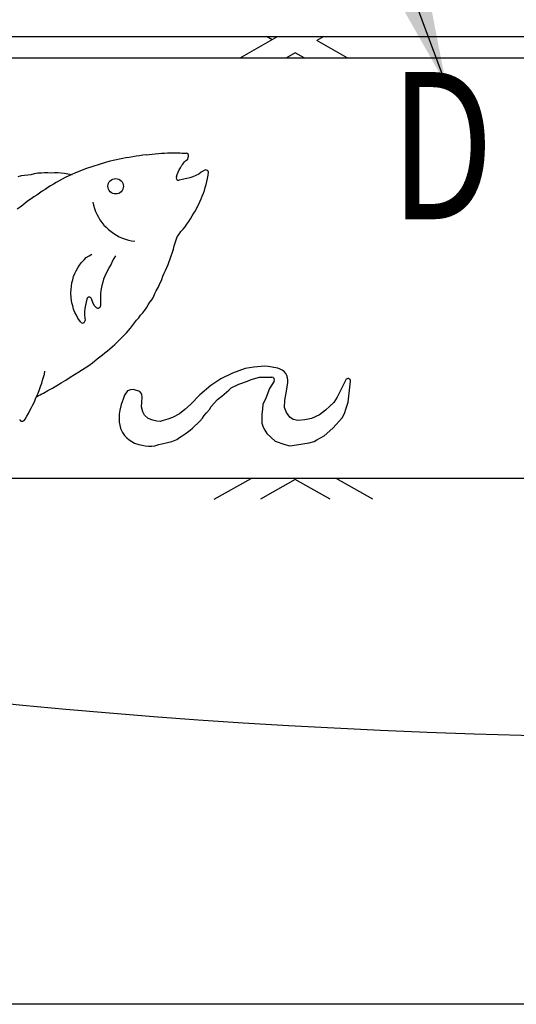
# Model space of a CAD drawing. Units: feet. Extents: x -0.86 to 8.17, y -0.19 to 7.24.
# Drawn here: x 0.6 to 0.84, y 5.02 to 5.51 of the extents above; entities that cross this region are included whole.
import ezdxf
from ezdxf.enums import TextEntityAlignment as Align

# ---------------------------------------------------------------- set-up
doc = ezdxf.new("R2010")
doc.units = ezdxf.units.FT
doc.header["$LTSCALE"] = 30
doc.header["$MEASUREMENT"] = 0
doc.styles.add('HOLLOW', font='HOLLOW.SHX', dxfattribs={"width": 0.8, "height": 1})
doc.styles.add('SIMPLEX', font='SIMPLEX.shx')
doc.dimstyles.new('AM_ANSI$7', dxfattribs={"dimscale": 8, "dimtxt": 0.09375, "dimasz": 0.1, "dimexe": 0.0625, "dimexo": 0.0625, "dimgap": 0.06, "dimtad": 0, "dimdec": 5, "dimrnd": 0.03125, "dimzin": 7, "dimdsep": 46, "dimlunit": 5, "dimtxsty": 'SIMPLEX', "dimcen": 0.09, "dimclrd": 256, "dimclre": 256, "dimclrt": 256, "dimadec": 0, "dimazin": 2, "dimtp": 0.1, "dimtm": 0.1, "dimtfac": 1, "dimtdec": 5, "dimtofl": 0, "dimtmove": 0, "dimatfit": 0, "dimfxl": 1, "dimfrac": 2, "dimtolj": 1, "dimtzin": 7, "dimlwd": -1, "dimlwe": -1, "dimarcsym": 0})

msp = doc.modelspace()

# ---------------------------------------------------------------- linework, layer by layer
at = {"color": 2}
for p, q in [((-0.5891425752606025, 5.497027623344767), (2.452857424739406, 5.497027623344767)), ((0.7063975545399828, 5.486650953884226), (0.72484496691429, 5.497027623344767)), ((0.722132496954309, 5.495501858992281), (0.719420026994328, 5.497027623344767)), ((0.7476156508648231, 5.497027623344767), (0.7440703137522533, 5.495033371218948)), ((0.7589723890139837, 5.486650953884226), (0.7440703137522462, 5.495033371218948)), ((0.7335178389295791, 5.489097604131192), (0.7291682384905229, 5.486650953884226)), ((0.7378674393686353, 5.486650953884226), (0.7335178389295791, 5.489097604131192)), ((0.2489594655557283, 5.486650953884226), (1.614755383923082, 5.486650953884226)), ((0.6407403891341872, 5.435276109921713), (0.6303169268516271, 5.432018189807966)), ((0.6424195646084812, 5.435698472856355), (0.6407403891341872, 5.435276109921713)), ((0.6440029595779535, 5.436084949436466), (0.6424195646084812, 5.435698472856355)), ((0.6456017668627823, 5.436441368608381), (0.6440029595779535, 5.436084949436466)), ((0.6471227774345678, 5.436760048495959), (0.6456017668627823, 5.436441368608381)), ((0.6486782373052193, 5.43708357211111), (0.6471227774345678, 5.436760048495959)), ((0.6502156045594205, 5.437359755177471), (0.6486782373052193, 5.43708357211111)), ((0.651797665193719, 5.437597203569997), (0.6502156045594205, 5.437359755177471)), ((0.6536099605213437, 5.437937231133471), (0.651797665193719, 5.437597203569997)), ((0.6553070535446466, 5.438244236667007), (0.6536099605213437, 5.437937231133471)), ((0.656880075054012, 5.438447296674358), (0.6553070535446466, 5.438244236667007)), ((0.6585571259940863, 5.438717965736718), (0.656880075054012, 5.438447296674358)), ((0.6601315097216016, 5.438927572718324), (0.6585571259940863, 5.438717965736718)), ((0.680629356820539, 5.436774164990926), (0.6809855967374006, 5.438135129550236)), ((0.6036462535898863, 5.429199081922274), (0.6052104315959639, 5.429708252989929)), ((0.6052104315959639, 5.429708252989929), (0.606929792678379, 5.429953634306127)), ((0.606929792678379, 5.429953634306127), (0.6086767760618343, 5.43009294882582)), ((0.6086767760618343, 5.43009294882582), (0.6102601778422923, 5.430159140368961)), ((0.6102601778422923, 5.430159140368961), (0.6119021836437497, 5.430143663284039)), ((0.6119021836437497, 5.430143663284039), (0.6134697482071445, 5.430021684250885)), ((0.6134697482071445, 5.430021684250885), (0.6151421065884293, 5.430112470483028)), ((0.6151421065884293, 5.430112470483028), (0.6167488616192642, 5.430210539065921)), ((0.6167488616192642, 5.430210539065921), (0.6183524515776213, 5.429999110839024)), ((0.6183524515776213, 5.429999110839024), (0.6200633650186518, 5.429772651150731)), ((0.6200633650186518, 5.429772651150731), (0.621606584735531, 5.429595919640771)), ((0.621606584735531, 5.429595919640771), (0.6237217359909408, 5.4292098177465)), ((0.6251547016988113, 5.429789583112591), (0.6237074572967529, 5.429204040711976)), ((0.6303169268516271, 5.432018189807966), (0.6251547016988113, 5.429789583112591)), ((0.6873167886073475, 5.430281040107619), (0.6860118172658574, 5.429376452178442)), ((0.6886398480906948, 5.431133343518855), (0.6873167886073475, 5.430281040107619)), ((0.689022858985112, 5.431309267907313), (0.6886398480906948, 5.431133343518855)), ((0.6908365446814386, 5.430392728530183), (0.6906352182184463, 5.430767974460043)), ((0.6906696253932978, 5.428808370717949), (0.6908365446814386, 5.430392728530183)), ((0.597266741717192, 5.428232647968695), (0.5988032308471034, 5.428634774919363)), ((0.5988032308471034, 5.428634774919363), (0.6003753408518904, 5.428907025411352)), ((0.6003753408518904, 5.428907025411352), (0.60196177592249, 5.428956103035642)), ((0.60196177592249, 5.428956103035642), (0.6036462535898863, 5.429199081922274)), ((0.6159262584222063, 5.425331116026438), (0.6145325827304688, 5.424457474307157)), ((0.6174156336642511, 5.426148574298448), (0.6159262584222063, 5.425331116026438)), ((0.6188545590207326, 5.426909187756653), (0.6174156336642511, 5.426148574298448)), ((0.6203640523210012, 5.427655820016685), (0.6188545590207326, 5.426909187756653)), ((0.6237074572967529, 5.429204040711976), (0.6203640523210012, 5.427655820016685)), ((0.6779155629876357, 5.426669579438649), (0.6764421531726867, 5.42640075089658)), ((0.680107528675542, 5.427151277623754), (0.6779155629876357, 5.426669579438649)), ((0.6816573122920317, 5.427570893339119), (0.680107528675542, 5.427151277623754)), ((0.683140400396077, 5.428124969518937), (0.6816573122920317, 5.427570893339119)), ((0.6846091717857874, 5.428681545403837), (0.683140400396077, 5.428124969518937)), ((0.6860118172658574, 5.429376452178442), (0.6846091717857874, 5.428681545403837)), ((0.6896361858683449, 5.424264820243298), (0.6900493674693564, 5.425761668329105)), ((0.6900493674693564, 5.425761668329105), (0.6903232041667593, 5.427290560430794)), ((0.6903232041667593, 5.427290560430794), (0.6906696253932978, 5.428808370717949)), ((0.6077675050091855, 5.420030704513504), (0.6063391590900054, 5.419053817365)), ((0.6091206518359726, 5.420955172772626), (0.6077675050091855, 5.420030704513504)), ((0.6104855132690261, 5.421891800755116), (0.6091206518359726, 5.420955172772626)), ((0.611843301481592, 5.422761609365569), (0.6104855132690261, 5.421891800755116)), ((0.6131853342817308, 5.423634925971772), (0.611843301481592, 5.422761609365569)), ((0.6145325827304688, 5.424457474307157), (0.6131853342817308, 5.423634925971772)), ((0.6878035621146878, 5.418602403959813), (0.6883302585232158, 5.420077756987791)), ((0.6883302585232158, 5.420077756987791), (0.6888584993586875, 5.42131635918118)), ((0.6888584993586875, 5.42131635918118), (0.6892605638540346, 5.422748149029342)), ((0.6892605638540346, 5.422748149029342), (0.6896361858683449, 5.424264820243298)), ((0.6008613702166912, 5.415204431747551), (0.5994801618334407, 5.414089633631821)), ((0.6023296641124531, 5.416347281901199), (0.6008613702166912, 5.415204431747551)), ((0.6036277163886368, 5.417269550250769), (0.6023296641124531, 5.416347281901199)), ((0.6049818352800429, 5.418138701997659), (0.6036277163886368, 5.417269550250769)), ((0.6063391590900054, 5.419053817365), (0.6049818352800429, 5.418138701997659)), ((0.6339946531773819, 5.415631565679934), (0.6342751711172951, 5.414069752941419)), ((0.6859290646870093, 5.414201105709392), (0.6865784380466096, 5.415717108545753)), ((0.6865784380466096, 5.415717108545753), (0.6871994577659137, 5.417151168925795)), ((0.6871994577659137, 5.417151168925795), (0.6878035621146878, 5.418602403959813)), ((0.5981567878263618, 5.413068302698907), (0.596802463408487, 5.412079317684967)), ((0.5994801618334407, 5.414089633631821), (0.5981567878263618, 5.413068302698907)), ((0.6342751711172951, 5.414069752941419), (0.6347186630171109, 5.412520418401936)), ((0.6347186630171109, 5.412520418401936), (0.6353115597796659, 5.411053038443935)), ((0.6353115597796659, 5.411053038443935), (0.6359554973008557, 5.409624968544346)), ((0.6827772059234434, 5.408810598267106), (0.6836263948214096, 5.410109806043867)), ((0.6836263948214096, 5.410109806043867), (0.6845171695730983, 5.411394958418864)), ((0.6845171695730983, 5.411394958418864), (0.6851761020279312, 5.4128142894611)), ((0.6851761020279312, 5.4128142894611), (0.6859290646870093, 5.414201105709392)), ((0.6359554973008557, 5.409624968544346), (0.6366711813924724, 5.408247438857533)), ((0.6366711813924724, 5.408247438857533), (0.6374538282911999, 5.406869161377873)), ((0.6374538282911999, 5.406869161377873), (0.6383321165836549, 5.405520442233009)), ((0.6383321165836549, 5.405520442233009), (0.6393138171169426, 5.404299750205926)), ((0.6802533397862547, 5.404750709601846), (0.6812090962110915, 5.406088977512308)), ((0.6812090962110915, 5.406088977512308), (0.682010638715802, 5.407436495689314)), ((0.682010638715802, 5.407436495689314), (0.6827772059234434, 5.408810598267106)), ((0.6393138171169426, 5.404299750205926), (0.640461917457273, 5.403235901699961)), ((0.640461917457273, 5.403235901699961), (0.641685678703702, 5.402179153686152)), ((0.641685678703702, 5.402179153686152), (0.6429733881356512, 5.401216959867515)), ((0.6429733881356512, 5.401216959867515), (0.6442913977534275, 5.400226086345054)), ((0.6764072680314754, 5.399855071150849), (0.6773162567051259, 5.401115707905316)), ((0.6773162567051259, 5.401115707905316), (0.6783952228773913, 5.402242517348977)), ((0.6783952228773913, 5.402242517348977), (0.6793357948861996, 5.403488564998472)), ((0.6793357948861996, 5.403488564998472), (0.6802533397862547, 5.404750709601846)), ((0.6442913977534275, 5.400226086345054), (0.6456389098694757, 5.399424544476805)), ((0.6456389098694757, 5.399424544476805), (0.6469736673459252, 5.398552647165896)), ((0.6469736673459252, 5.398552647165896), (0.6485054985311081, 5.397892204068032)), ((0.6485054985311081, 5.397892204068032), (0.6499956441596524, 5.397395873802804)), ((0.6499956441596524, 5.397395873802804), (0.651494346532381, 5.396901053714554)), ((0.651494346532381, 5.396901053714554), (0.6530322693138046, 5.396583414231433)), ((0.6530322693138046, 5.396583414231433), (0.654588611371075, 5.396361091618797)), ((0.6739458937458167, 5.39405477497964), (0.6743784206664003, 5.395556314005798)), ((0.6743784206664003, 5.395556314005798), (0.6748886955176303, 5.397060270482033)), ((0.6748886955176303, 5.397060270482033), (0.6754033047993389, 5.398539783713193)), ((0.6754033047993389, 5.398539783713193), (0.6764072680314754, 5.399855071150849)), ((0.6723921702925608, 5.38874694110655), (0.6731429874667043, 5.390942916265406)), ((0.6731429874667043, 5.390942916265406), (0.673553726983009, 5.392538949956869)), ((0.673553726983009, 5.392538949956869), (0.6739458937458167, 5.39405477497964)), ((0.6283353412392358, 5.385855928275017), (0.6296596811903186, 5.387142230836762)), ((0.6296596811903186, 5.387142230836762), (0.6307307107295301, 5.388306730123194)), ((0.6307307107295301, 5.388306730123194), (0.6321118537458119, 5.389208422757587)), ((0.6321118537458119, 5.389208422757587), (0.6334477566569774, 5.390002475922596)), ((0.6435130676958778, 5.386478497854906), (0.6429016115463853, 5.385047390747477)), ((0.644302676551419, 5.387815068033301), (0.6435130676958778, 5.386478497854906)), ((0.6451737806920477, 5.38914716424458), (0.644302676551419, 5.387815068033301)), ((0.6709410893711691, 5.384980530882725), (0.6723921702925608, 5.38874694110655)), ((0.6251460142532181, 5.380456254802464), (0.6258283321433993, 5.38186460596182)), ((0.6258283321433993, 5.38186460596182), (0.626571716693519, 5.383269904383024)), ((0.626571716693519, 5.383269904383024), (0.6274111719337512, 5.384602693222231)), ((0.6274111719337512, 5.384602693222231), (0.6283353412392358, 5.385855928275017)), ((0.6420928750334269, 5.383704911695805), (0.6404487862924739, 5.380607936850407)), ((0.6429016115463853, 5.385047390747477), (0.6420928750334269, 5.383704911695805)), ((0.669025088092674, 5.380585757601846), (0.6696420830983172, 5.382014057239704)), ((0.6696420830983172, 5.382014057239704), (0.6703293385746392, 5.383458589754941)), ((0.6703293385746392, 5.383458589754941), (0.6709410893711691, 5.384980530882725)), ((0.6236968649516541, 5.375881920673496), (0.6240651521206857, 5.377397295232836)), ((0.6240651521206857, 5.377397295232836), (0.6245095803328766, 5.378952638404218)), ((0.6245095803328766, 5.378952638404218), (0.6251460142532181, 5.380456254802464)), ((0.6388028204994427, 5.376176526582402), (0.6384620184060239, 5.374648370633228)), ((0.6392496324671697, 5.377718425154175), (0.6388028204994427, 5.376176526582402)), ((0.6398100795123725, 5.379166967842654), (0.6392496324671697, 5.377718425154175)), ((0.6404487862924739, 5.380607936850407), (0.6398100795123725, 5.379166967842654)), ((0.6667244683238778, 5.375095139587334), (0.6679599497053772, 5.377566149287151)), ((0.6679599497053772, 5.377566149287151), (0.6683700056164312, 5.379109095794089)), ((0.6683700056164312, 5.379109095794089), (0.669025088092674, 5.380585757601846)), ((0.6231672784748241, 5.371113664831409), (0.6233261640829184, 5.372665071145921)), ((0.6233261640829184, 5.372665071145921), (0.623513589671461, 5.374340062786569)), ((0.623513589671461, 5.374340062786569), (0.6236968649516541, 5.375881920673496)), ((0.6379048981411586, 5.37213488678363), (0.6378023888650759, 5.370500159879189)), ((0.6384620184060239, 5.374648370633228), (0.6379048981411586, 5.37213488678363)), ((0.664380079454304, 5.370591673496602), (0.6651412450183827, 5.371974903027454)), ((0.6651412450183827, 5.371974903027454), (0.6660744755435317, 5.373539939835322)), ((0.6660744755435317, 5.373539939835322), (0.6667244683238778, 5.375095139587334)), ((0.6232694174938729, 5.368309702542998), (0.6231672784748241, 5.371113664831409)), ((0.623630759009643, 5.366049750818686), (0.6232694174938729, 5.368309702542998)), ((0.6309809295921482, 5.367920893484726), (0.6306083799885869, 5.36643746784917)), ((0.6339893711973019, 5.366264801972353), (0.6333539794972012, 5.368037419087411)), ((0.6377280934278104, 5.368941044307245), (0.6376890663941381, 5.367346566480524)), ((0.6376890663941381, 5.367346566480524), (0.637714744630145, 5.364664027978787)), ((0.6378023888650759, 5.370500159879189), (0.6377280934278104, 5.368941044307245)), ((0.6620273106210774, 5.366349007829161), (0.6629440677383869, 5.367608497612157)), ((0.6629440677383869, 5.367608497612157), (0.6637975573285217, 5.368926112082274)), ((0.6637975573285217, 5.368926112082274), (0.664380079454304, 5.370591673496602)), ((0.624039262108802, 5.364548440781629), (0.623630759009643, 5.366049750818686)), ((0.6244682213580575, 5.363002831640376), (0.624039262108802, 5.364548440781629)), ((0.6251344679797484, 5.361349214656418), (0.6244682213580575, 5.363002831640376)), ((0.6301029641566913, 5.363319056992861), (0.6298642225085587, 5.361691717336871)), ((0.6298642225085587, 5.361691717336871), (0.6299364959244116, 5.360052651612786)), ((0.6303454817197789, 5.364896632012577), (0.6301029641566913, 5.363319056992861)), ((0.6306083799885869, 5.36643746784917), (0.6303454817197789, 5.364896632012577)), ((0.6345778726241491, 5.364807989734974), (0.6339893711973019, 5.366264801972353)), ((0.6355881505192045, 5.363781284860071), (0.6345778726241491, 5.364807989734974)), ((0.658530035228651, 5.361100304795674), (0.65947344032584, 5.362408639096255)), ((0.65947344032584, 5.362408639096255), (0.6604107636260608, 5.363673028685827)), ((0.6604107636260608, 5.363673028685827), (0.6612085748688159, 5.365006009818703)), ((0.6612085748688159, 5.365006009818703), (0.6620273106210774, 5.366349007829161)), ((0.6259333938728204, 5.359935990188323), (0.6251344679797484, 5.361349214656418)), ((0.6265964597417835, 5.358513832266095), (0.6259333938728204, 5.359935990188323)), ((0.6278582129199037, 5.356648490404201), (0.6265964597417835, 5.358513832266095)), ((0.6299364959244116, 5.360052651612786), (0.6301250879426092, 5.357433319376309)), ((0.6545074579934962, 5.356197331030767), (0.6554815838890704, 5.357495984431157)), ((0.6554815838890704, 5.357495984431157), (0.6565067464138963, 5.358734324375273)), ((0.6565067464138963, 5.358734324375273), (0.657454375563546, 5.359969014967977)), ((0.657454375563546, 5.359969014967977), (0.658530035228651, 5.361100304795674)), ((0.6504652161880173, 5.351341328262937), (0.6515100463898236, 5.35253271117838)), ((0.6515100463898236, 5.35253271117838), (0.6525589324547099, 5.353686993257245)), ((0.6525589324547099, 5.353686993257245), (0.6535263714862865, 5.354980673699583)), ((0.6535263714862865, 5.354980673699583), (0.6545074579934962, 5.356197331030767)), ((0.6459471474523326, 5.346743993117034), (0.6471122705173258, 5.347889863998287)), ((0.6471122705173258, 5.347889863998287), (0.6482554786848453, 5.34900284799706)), ((0.6482554786848453, 5.34900284799706), (0.6494101711558571, 5.350150653633893)), ((0.6494101711558571, 5.350150653633893), (0.6504652161880173, 5.351341328262937)), ((0.6399215821122226, 5.341424336483566), (0.6411803466086639, 5.342475835292571)), ((0.6411803466086639, 5.342475835292571), (0.642363324591507, 5.343492465488044)), ((0.642363324591507, 5.343492465488044), (0.6436589371992767, 5.344513930307574)), ((0.6436589371992767, 5.344513930307574), (0.6448565881390849, 5.345632773446855)), ((0.6448565881390849, 5.345632773446855), (0.6459471474523326, 5.346743993117034)), ((0.633711915086991, 5.336481887452894), (0.6349687891362166, 5.337458652437565)), ((0.6349687891362166, 5.337458652437565), (0.636163265443912, 5.338488666497522)), ((0.636163265443912, 5.338488666497522), (0.6374309249618477, 5.339468598277161)), ((0.6374309249618477, 5.339468598277161), (0.638676192711678, 5.340482394689001)), ((0.638676192711678, 5.340482394689001), (0.6399215821122226, 5.341424336483566)), ((0.6270090244957132, 5.332202328114104), (0.6319791541708355, 5.335230393363684)), ((0.6319791541708355, 5.335230393363684), (0.633711915086991, 5.336481887452894)), ((0.7088635889507415, 5.333844052198533), (0.7025881735859159, 5.331500158852879)), ((0.7130585204762809, 5.334465019106265), (0.7088635889507415, 5.333844052198533)), ((0.7186239319289456, 5.334873609399938), (0.7130585204762809, 5.334465019106265)), ((0.7202257770840248, 5.334793014637594), (0.7186239319289456, 5.334873609399938)), ((0.7249345577670496, 5.333852942744453), (0.7202257770840248, 5.334793014637594)), ((0.6088153201861743, 5.326475592483813), (0.6092655516407817, 5.327962617884548)), ((0.6092655516407817, 5.327962617884548), (0.6097300203956948, 5.32945468565276)), ((0.6097300203956948, 5.32945468565276), (0.6101211033351461, 5.330976620516775)), ((0.6101211033351461, 5.330976620516775), (0.6103809055100484, 5.332520686211527)), ((0.6968432246863401, 5.32872443604526), (0.6919609529970643, 5.325328589027396)), ((0.7025881735859159, 5.331500158852879), (0.6968432246863401, 5.32872443604526)), ((0.7100329614176744, 5.327521929791462), (0.711895443705231, 5.328404239646009)), ((0.711895443705231, 5.328404239646009), (0.7158907823340783, 5.329440015965357)), ((0.7158907823340783, 5.329440015965357), (0.7220693378348955, 5.329475679000101)), ((0.7583574903216785, 5.32816326644792), (0.7540609132855138, 5.31969461416519)), ((0.6070445414490138, 5.321688443173247), (0.6077139342229714, 5.323441870075253)), ((0.6077139342229714, 5.323441870075253), (0.6082678712545828, 5.324953696779456)), ((0.6082678712545828, 5.324953696779456), (0.6088153201861743, 5.326475592483813)), ((0.6524257253669816, 5.323292967480658), (0.6509673835357006, 5.322734452184033)), ((0.653971475838425, 5.323507574648449), (0.6524257253669816, 5.323292967480658)), ((0.6570631897135328, 5.322398473931425), (0.653971475838425, 5.323507574648449)), ((0.6919609529970643, 5.325328589027396), (0.6865926486532246, 5.320733187138753)), ((0.6973498948370462, 5.320192933233006), (0.7007616942959629, 5.323098733046013)), ((0.7007616942959629, 5.323098733046013), (0.7020153379471097, 5.324271631378043)), ((0.7020153379471097, 5.324271631378043), (0.7057285153928134, 5.326131269367362)), ((0.7057285153928134, 5.326131269367362), (0.7100329614176744, 5.327521929791462)), ((0.7208608976024067, 5.32389979432293), (0.7199596880859573, 5.32179821755037)), ((0.7231331485352683, 5.327582027896138), (0.7208608976024067, 5.32389979432293)), ((0.729233140535726, 5.322650699347296), (0.7298593639639321, 5.32684904482046)), ((0.7595316066622573, 5.317186170258491), (0.7606984687042058, 5.327461389237175)), ((0.6052373878865964, 5.317333854482786), (0.6058178297859769, 5.318783418792368)), ((0.6058178297859769, 5.318783418792368), (0.6064390982080781, 5.320267837289936)), ((0.6064390982080781, 5.320267837289936), (0.607038699873172, 5.32168562003508)), ((0.6489380618632055, 5.318701667974299), (0.6479079242938752, 5.316132113929488)), ((0.6494559028053501, 5.320604184038576), (0.6489380618632055, 5.318701667974299)), ((0.6509673835357006, 5.322734452184033), (0.6494559028053501, 5.320604184038576)), ((0.658011506102774, 5.32108864026635), (0.6570631897135328, 5.322398473931425)), ((0.6579451148010591, 5.314980066124381), (0.6581384570682687, 5.319532396834813)), ((0.6581384570682687, 5.319532396834813), (0.658011506102774, 5.32108864026635)), ((0.6865926486532246, 5.320733187138753), (0.6819713208091756, 5.315992715121229)), ((0.6922339999286322, 5.315048336171824), (0.6953028726701334, 5.31845199293414)), ((0.6953028726701334, 5.31845199293414), (0.6973498948370462, 5.320192933233006)), ((0.7188778030352907, 5.318759243346431), (0.7176216101592843, 5.316177372993355)), ((0.7199596880859573, 5.32179821755037), (0.7188778030352907, 5.318759243346431)), ((0.7282458870846682, 5.314565677234132), (0.7283342013927765, 5.318209151883)), ((0.7283342013927765, 5.318209151883), (0.729233140535726, 5.322650699347296)), ((0.7532859135604681, 5.318346763323628), (0.7524149940340692, 5.317056302221932)), ((0.7540609132855138, 5.31969461416519), (0.7532859135604681, 5.318346763323628)), ((0.6029514115999888, 5.313126974581518), (0.603749567480321, 5.314586117001173)), ((0.603749567480321, 5.314586117001173), (0.604514771779435, 5.315953669500619)), ((0.604514771779435, 5.315953669500619), (0.6052373878865964, 5.317333854482786)), ((0.6479079242938752, 5.316132113929488), (0.6473173654455309, 5.313195326328444)), ((0.6584905335708129, 5.312485403531053), (0.6579451148010591, 5.314980066124381)), ((0.6792341666741066, 5.313527998407064), (0.6765615596581469, 5.311538757166328)), ((0.6819713208091756, 5.315992715121229), (0.6792341666741066, 5.313527998407064)), ((0.6898250974957278, 5.311883935362136), (0.6913743628036997, 5.31367287973762)), ((0.6913743628036997, 5.31367287973762), (0.6922339999286322, 5.315048336171824)), ((0.7173228924184798, 5.313707165339135), (0.7171269036584462, 5.311311899170224)), ((0.7176216101592843, 5.316177372993355), (0.7173228924184798, 5.313707165339135)), ((0.7291226889835016, 5.312043993371351), (0.7282458870846682, 5.314565677234132)), ((0.7484215157741758, 5.313341288442739), (0.7453919367889981, 5.311046689102373)), ((0.7505478100117529, 5.315175727879375), (0.7484215157741758, 5.313341288442739)), ((0.7524149940340692, 5.317056302221932), (0.7505478100117529, 5.315175727879375)), ((0.7579034982960593, 5.312205609977024), (0.7584496775819147, 5.313691974980888)), ((0.7584496775819147, 5.313691974980888), (0.7595316066622573, 5.317186170258491)), ((0.6001537076960162, 5.308256956351396), (0.6006775245113118, 5.308915943789341)), ((0.6006775245113118, 5.308915943789341), (0.6015610538706397, 5.310270406705225)), ((0.6015610538706397, 5.310270406705225), (0.6022643101190965, 5.311667336192553)), ((0.6022643101190965, 5.311667336192553), (0.6029514115999888, 5.313126974581518)), ((0.646898136728673, 5.311291372171457), (0.6468453043983473, 5.308970665728506)), ((0.6468453043983473, 5.308970665728506), (0.6469828252415226, 5.307418816337137)), ((0.6473173654455309, 5.313195326328444), (0.646898136728673, 5.311291372171457)), ((0.659406511969955, 5.310824335806213), (0.6584905335708129, 5.312485403531053)), ((0.6612072723231108, 5.309236819892181), (0.659406511969955, 5.310824335806213)), ((0.6634815767106872, 5.30839268478756), (0.6612072723231108, 5.309236819892181)), ((0.6654901588785762, 5.307802859793359), (0.6634815767106872, 5.30839268478756)), ((0.67082965470766, 5.308824594874874), (0.6686105904028636, 5.308194745441188)), ((0.6731857810683053, 5.309582538923305), (0.67082965470766, 5.308824594874874)), ((0.6765615596581469, 5.311538757166328), (0.6731857810683053, 5.309582538923305)), ((0.686577107922794, 5.307889931468271), (0.6879216017158285, 5.309261777172186)), ((0.6879216017158285, 5.309261777172186), (0.6887102521829362, 5.310632224537176)), ((0.6887102521829362, 5.310632224537176), (0.6898250974957278, 5.311883935362136)), ((0.7170961361201904, 5.309727690749948), (0.7170893709261321, 5.306833822111354)), ((0.7171269036584462, 5.311311899170224), (0.7170961361201904, 5.309727690749948)), ((0.7307987422424134, 5.30981523761864), (0.7291226889835016, 5.312043993371351)), ((0.7325482897577942, 5.308644857636995), (0.7307987422424134, 5.30981523761864)), ((0.734837032404883, 5.308245893292156), (0.7325482897577942, 5.308644857636995)), ((0.7382259648011171, 5.30855508360732), (0.734837032404883, 5.308245893292156)), ((0.7415346799765388, 5.309203131285631), (0.7382259648011171, 5.30855508360732)), ((0.7453919367889981, 5.311046689102373), (0.7415346799765388, 5.309203131285631)), ((0.7520140837985707, 5.304409576638161), (0.7567027861673807, 5.30958818028132)), ((0.7567027861673807, 5.30958818028132), (0.7579034982960593, 5.312205609977024)), ((0.6469828252415226, 5.307418816337137), (0.6472401601787254, 5.305888197889995)), ((0.6472401601787254, 5.305888197889995), (0.6476403000171871, 5.304206341950991)), ((0.6476403000171871, 5.304206341950991), (0.6485076756258579, 5.302207550157259)), ((0.667078384255575, 5.307756411042941), (0.6654901588785762, 5.307802859793359)), ((0.6686105904028636, 5.308194745441188), (0.667078384255575, 5.307756411042941)), ((0.6818145121178745, 5.303469940314709), (0.6830232421635571, 5.304483569832872)), ((0.6830232421635571, 5.304483569832872), (0.686577107922794, 5.307889931468271)), ((0.7170893709261321, 5.306833822111354), (0.7176570922250676, 5.304953424104813)), ((0.7176570922250676, 5.304953424104813), (0.7184911612594078, 5.303477070812601)), ((0.7477975203731901, 5.300651247019108), (0.7520140837985707, 5.304409576638161)), ((0.6485076756258579, 5.302207550157259), (0.6495102936180075, 5.300797633410543)), ((0.6495102936180075, 5.300797633410543), (0.6506493527622865, 5.299699387207145)), ((0.6506493527622865, 5.299699387207145), (0.6518504113284962, 5.298607097490478)), ((0.6727571505961691, 5.297910680965597), (0.6752724976271125, 5.298908678657174)), ((0.6752724976271125, 5.298908678657174), (0.6766238156022766, 5.29977229172049)), ((0.6766238156022766, 5.29977229172049), (0.6779236790971055, 5.30067723185282)), ((0.6779236790971055, 5.30067723185282), (0.6793238883477812, 5.301570955507987)), ((0.6793238883477812, 5.301570955507987), (0.680564233395792, 5.302527136670481)), ((0.680564233395792, 5.302527136670481), (0.6818145121178745, 5.303469940314709)), ((0.7184911612594078, 5.303477070812601), (0.7194760098683446, 5.301868564538044)), ((0.7194760098683446, 5.301868564538044), (0.7236272509024531, 5.29797506726889)), ((0.7441930082466897, 5.2986053238231), (0.7477975203731901, 5.300651247019108)), ((0.6518504113284962, 5.298607097490478), (0.6531769994528247, 5.29779554107272)), ((0.6531769994528247, 5.29779554107272), (0.6545225140100683, 5.296969684551893)), ((0.6545225140100683, 5.296969684551893), (0.6566459972767191, 5.296322018078431)), ((0.6566459972767191, 5.296322018078431), (0.65817717315187, 5.295985533992916)), ((0.65817717315187, 5.295985533992916), (0.659706151784242, 5.295704138152839)), ((0.659706151784242, 5.295704138152839), (0.6613432506311838, 5.295609615805208)), ((0.6613432506311838, 5.295609615805208), (0.6629204124898465, 5.295547344996383)), ((0.6629204124898465, 5.295547344996383), (0.6644696177269722, 5.295763840929059)), ((0.6644696177269722, 5.295763840929059), (0.666366819807422, 5.296364800959207)), ((0.666366819807422, 5.296364800959207), (0.6678992686617988, 5.296682993066927)), ((0.6678992686617988, 5.296682993066927), (0.6707603009042771, 5.297352589151625)), ((0.6707603009042771, 5.297352589151625), (0.6727571505961691, 5.297910680965597)), ((0.7236272509024531, 5.29797506726889), (0.7283357010024787, 5.296366843270295)), ((0.7283357010024787, 5.296366843270295), (0.7308641862651157, 5.295739243823395)), ((0.7308641862651157, 5.295739243823395), (0.7341516314433392, 5.296151504567089)), ((0.7341516314433392, 5.296151504567089), (0.7403633905723339, 5.297253404600955)), ((0.7403633905723339, 5.297253404600955), (0.7427429296624695, 5.297794345742904)), ((0.7427489387879049, 5.29779770643594), (0.7441930082466897, 5.2986053238231)), ((1.614755383923082, 5.279712178374016), (0.2489594655557283, 5.279712178374016)), ((0.693634094940883, 5.269483541549523), (0.711818338184429, 5.279712178374016)), ((0.7717358486130905, 5.269483541549523), (0.7535516053695375, 5.279712178374016)), ((0.733517838929572, 5.279109637820991), (0.716404778891409, 5.269483541549523)), ((0.7506308989677422, 5.269483541549523), (0.733517838929572, 5.279109637820991)), ((2.453278668300861, 5.021008978301229), (-0.5891425752606025, 5.021008978301229))]:
    msp.add_line(p, q, dxfattribs=at)
msp.add_circle((0.645195687533743, 5.423405855290962), 0.003792229556766481, dxfattribs=at)
for centre, radius, start, end in [((0.6797844318576125, 5.438449541027001), 0.00124163265306123, 345.3316119149212, 88.85360782984125), ((0.6895411104753038, 5.430180965182831), 0.00124163265306123, 28.21439054972741, 114.670243478509), ((0.676219292214185, 5.427622219127162), 0.00124163265306123, 161.0329087239214, 280.3400698751507), ((0.6321851660859252, 5.36761845983548), 0.00124163265306123, 19.72013496191025, 165.9022221251405), ((0.6364731688586716, 5.364652143163102), 0.00124163265306123, 224.5379557317695, 0.5484393280805211), ((0.6288866611456854, 5.357344152600984), 0.00124163265306123, 214.0751779659731, 4.118191818550787), ((0.7237191306733308, 5.327764919411013), 0.006208163265306149, 351.5163333715717, 78.70977430096082), ((0.7220765045020556, 5.328234067030113), 0.00124163265306123, 328.3218889304578, 90.33071139091122), ((0.7594647655199438, 5.32760148955229), 0.00124163265306123, 353.521200876207, 153.0990071672551), ((0.5991817332988063, 5.309029560659116), 0.00124163265306123, 196.0049977101991, 321.5194667381865)]:
    msp.add_arc(centre, radius, start, end, dxfattribs=at)
at = {"color": 3}
msp.add_ellipse((0.9396270618639164, 5.381564840847378), major_axis=(-0.9274625858575263, 0), ratio=0.2474078350149282, dxfattribs=at)
at = {"color": 2}
msp.add_spline([(0.6601315097216016, 5.438927572718324), (0.672280500707771, 5.439830369157182), (0.6798092731808936, 5.439690925155222)], degree=3, dxfattribs=at)
for points, knots in [([(0.6750450734910274, 5.428025780814313), (0.6755810587704048, 5.429585304352873), (0.6768575203838125, 5.432847635872786), (0.6791530016066858, 5.435621451846696), (0.680629356820539, 5.436774164990926)], [0.1534263696195419, 0.1534263696195419, 0.1534263696195419, 0.1534263696195419, 0.5499691176370068, 0.9991922303380758, 0.9991922303380758, 0.9991922303380758, 0.9991922303380805]), ([(0.6063560129475505, 5.320069318754282), (0.607463925525785, 5.32060207926148), (0.614610363071499, 5.324153717628082), (0.6213267885195322, 5.328513695728947), (0.6270090244957132, 5.332202328114104)], [0.8313243439148508, 0.8313243439148508, 0.8313243439148508, 0.8313243439148508, 1.128555536871439, 2.761658390680116, 2.761658390680116, 2.761658390680116, 2.761658390680116])]:
    msp.add_open_spline(points, degree=3, knots=knots, dxfattribs=at)

# ---------------------------------------------------------------- texts
at = {"color": 2, "style": 'HOLLOW', "width": 0.75}
msp.add_text('D', height=0.07242857142857174, dxfattribs=at).set_placement((0.8056847254940323, 5.433999686594863), align=Align.MIDDLE)

# ---------------------------------------------------------------- leaders
at = {"color": 1, "annotation_type": 0, "has_hookline": 1, "hookline_direction": 0, "text_width": 2.422857142857143}
msp.add_leader([(-0.130202278540736, 5.479883872524685), (-0.4659985059263283, 6.603469548541913), (-0.3159985059263283, 6.603469548541913)], dimstyle='AM_ANSI$7', override={"dimscale": 1, "dimasz": 0.15, "dimclrd": 1}, dxfattribs=at)
at = {"color": 1, "annotation_type": 0, "has_hookline": 1, "hookline_direction": 0}
msp.add_leader([(0.807671445357073, 5.473424079524538), (0.505281154124367, 6.292346834037158), (0.655281154124367, 6.292346834037158)], dimstyle='AM_ANSI$7', override={"dimscale": 1, "dimasz": 0.15, "dimclrd": 1}, dxfattribs=at)

doc.saveas('drawing.dxf')
